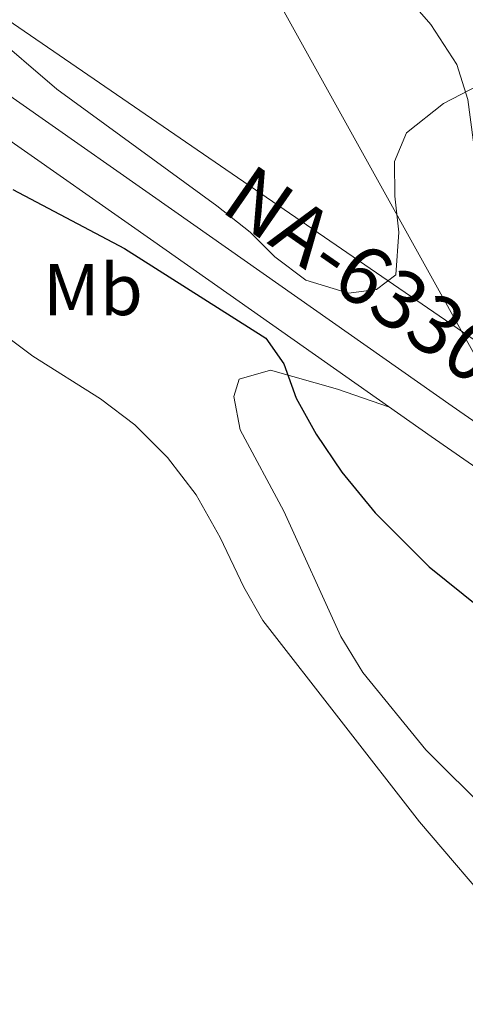
# Model space of a CAD drawing. Units: metres. Extents: x 559028 to 563509, y 4702844 to 4705853.
# Drawn here: x 561740 to 561801, y 4705265 to 4705400 of the extents above; entities that cross this region are included whole.
import ezdxf
from ezdxf.enums import TextEntityAlignment as Align

# ---------------------------------------------------------------- set-up
doc = ezdxf.new("R2010")
doc.units = ezdxf.units.M
doc.header["$MEASUREMENT"] = 0
for name, color, linetype, lineweight in [('Level 21', 19, 'Continuous', 0), ('Level 32', 19, 'Continuous', 0), ('Level 33', 5, 'Continuous', 0), ('Level 36', 19, 'Continuous', 40), ('Level 37', 92, 'Continuous', 0), ('Level 4', 36, 'Continuous', 30), ('Level 44', 19, 'Continuous', 0), ('Level 5', 36, 'Continuous', 0), ('Level 54', 13, 'Continuous', 0)]:
    doc.layers.add(name, color=color, linetype=linetype, lineweight=lineweight)
doc.styles.add('Arial', font='ARIAL.TTF', dxfattribs={"height": 0.2})

msp = doc.modelspace()

# ---------------------------------------------------------------- linework, layer by layer
at = {"layer": 'Level 21', "color": 19, "linetype": 'Continuous', "lineweight": 13}
for points in [[(562105.62, 4705032.06, 398.21), (562087.71, 4705052.86, 398.59), (562061.97, 4705082.74, 398.79), (562047.44, 4705099.02, 399.23), (562032.5, 4705116.99, 399.43), (562005.65, 4705148.01, 399.79), (561986.78, 4705169.36, 400.11), (561978.92, 4705179.44, 400.07), (561963.65, 4705201.5, 400.39), (561958.69, 4705209.13, 400.39), (561941.06, 4705238.36, 400.59), (561930.42, 4705251.94, 400.63), (561923.86, 4705258.63, 400.79), (561915.5, 4705265.7, 401.03), (561912.36, 4705267.98, 401.04), (561892.44, 4705282.5, 401.15), (561869.3, 4705298.12, 401.55), (561849.32, 4705312.34, 401.71), (561799.39, 4705346.99, 402.55), (561761.44, 4705373.62, 402.51), (561718.97, 4705403.4, 402.91)], [(561716.11, 4705399.26, 402.91), (561758.55, 4705369.5, 402.51), (561796.51, 4705342.86, 402.55), (561846.43, 4705308.22, 401.71), (561866.43, 4705293.98, 401.55), (561889.55, 4705278.38, 401.15), (561912.39, 4705261.74, 401.03), (561920.43, 4705254.94, 400.79), (561926.63, 4705248.62, 400.63), (561936.91, 4705235.5, 400.59), (561954.43, 4705206.46, 400.39), (561959.47, 4705198.7, 400.39), (561974.87, 4705176.46, 400.07), (561982.91, 4705166.14, 400.11), (562001.87, 4705144.7, 399.79), (562028.67, 4705113.74, 399.43), (562043.63, 4705095.74, 399.23), (562058.19, 4705079.42, 398.79), (562083.9, 4705049.58, 398.59)]]:
    msp.add_polyline3d(points, dxfattribs=at)
at = {"layer": 'Level 32', "color": 6, "linetype": 'Continuous', "lineweight": 0, "ltscale": 0.5}
msp.add_polyline3d([(561653.85, 4705572.46, 411.33), (561663.43, 4705560.97, 410.43), (561759.72, 4705431.04, 405.97), (561838.07, 4705289.96, 399.51), (561899.52, 4705180.31, 396.81), (561972.99, 4705053.36, 392.38), (562030.63, 4704949.42, 392.24), (562090.68, 4704846.3, 386.68), (562205.85, 4704779.93, 384.97), (562336.08, 4704695, 383.23), (562457.7, 4704622.43, 383.57), (562510.28, 4704597.71, 382.17), (562580.97, 4704577.43, 382.09), (562618.98, 4704566.66, 380.49), (562672.19, 4704548.28, 380.82), (562708.3, 4704538.77, 379.87), (562746.94, 4704582.5, 380.68), (562785.33, 4704636.37, 396), (562796.1, 4704688.97, 387.44), (562804.33, 4704711.16, 385.77)], dxfattribs=at)
at = {"layer": 'Level 33', "color": 19, "linetype": 'Continuous', "lineweight": 0, "ltscale": 0.5}
msp.add_polyline3d([(562434.21, 4704850.75, 407.32), (562410.77, 4704880.54, 409.49), (562249.88, 4705020.61, 410.86), (562200.47, 4705018.71, 405.02), (562139.66, 4705067.51, 403.69), (561911.17, 4705281.47, 402.45), (561585.52, 4705504.82, 405.02), (561491.91, 4705571.04, 405.42)], dxfattribs=at)
at = {"layer": 'Level 36', "color": 92, "linetype": 'Continuous', "lineweight": 0}
for points in [[(561812.79, 4705402.38, 407.38), (561810.59, 4705397.82, 406.62), (561807.23, 4705393.74, 405.9), (561802.95, 4705390.86, 405.42), (561798.19, 4705388.38, 404.82), (561793.15, 4705384.38, 404.02), (561791.51, 4705380.46, 403.42), (561791.55, 4705375.74, 403.22), (561792.11, 4705370.78, 403.06), (561791.67, 4705364.94, 402.86), (561789.03, 4705362.94, 402.78), (561785.19, 4705362.46, 402.54), (561779.35, 4705364.22, 402.26), (561775.11, 4705367.42, 402.1), (561771.75, 4705370.78, 402.1), (561767.19, 4705374.38, 402.22), (561745.31, 4705390.38, 402.3), (561735.91, 4705398.38, 402.26)], [(561736.31, 4705358.06, 400.86), (561741.99, 4705353.82, 400.5), (561751.27, 4705347.98, 399.34), (561755.95, 4705344.46, 398.82), (561760.43, 4705339.98, 398.58), (561764.35, 4705334.86, 398.18), (561767.63, 4705329.02, 397.78), (561770.87, 4705322.22, 397.54), (561773.47, 4705317.66, 397.38), (561794.91, 4705290.14, 396.26), (561806.39, 4705276.7, 395.9), (561813.87, 4705267.34, 395.5), (561824.99, 4705251.66, 394.98), (561828.23, 4705246.22, 394.78), (561830.67, 4705241.02, 394.7), (561831.87, 4705235.1, 394.54), (561831.07, 4705229.5, 394.46), (561828.27, 4705219.02, 394.14), (561827.87, 4705213.66, 394.06), (561827.75, 4705201.18, 393.66), (561826.47, 4705190.14, 393.58), (561824.33, 4705182.71, 393.47)], [(561790.83, 4705346.85, 401.41), (561783.71, 4705349.34, 401.05), (561774.51, 4705351.9, 400.41), (561770.23, 4705350.7, 400.17), (561769.51, 4705348.3, 400.01), (561770.39, 4705343.74, 399.93), (561776.35, 4705332.62, 400.09), (561784.15, 4705315.5, 399.81), (561787.15, 4705310.54, 399.49), (561795.79, 4705299.98, 398.77), (561804.43, 4705291.34, 398.41), (561812.63, 4705279.66, 397.45), (561816.83, 4705276.22, 397.41), (561820.07, 4705275.9, 397.41)]]:
    msp.add_polyline3d(points, dxfattribs=at)
at = {"layer": 'Level 4', "color": 36, "linetype": 'Continuous', "lineweight": 30}
msp.add_polyline3d([(561739.27, 4705376.62, 400.01), (561754.55, 4705368.54, 400.01), (561773.91, 4705356.3, 400.01), (561776.35, 4705352.78, 400.01), (561778.06, 4705348.08, 400.01), (561780.79, 4705343.18, 400.01), (561784.27, 4705337.98, 400.01), (561788.83, 4705332.38, 400.01), (561796.23, 4705325.02, 400.01), (561817.39, 4705307.98, 400.01), (561821.55, 4705305.21, 400.01), (561831.31, 4705299.7, 400.01), (561837.07, 4705295.98, 400.01), (561841.52, 4705293.72, 400.01), (561848.03, 4705291.9, 400.01), (561853.19, 4705291.74, 400.01), (561859.19, 4705289.74, 400.01), (561863.54, 4705287.27, 400.01), (561867.87, 4705284.21, 400.01), (561873.27, 4705280.94, 400.01), (561892.09, 4705270.68, 400.01), (561903.47, 4705266.3, 400.01), (561907.87, 4705263.74, 400.01)], dxfattribs=at)
at = {"layer": 'Level 5', "color": 36, "linetype": 'Continuous', "lineweight": 0}
msp.add_polyline3d([(561788.35, 4705408.54, 405.01), (561796.45, 4705399.19, 405.01), (561800.03, 4705393.74, 405.01), (561801.53, 4705388.96, 405.01), (561803.31, 4705375.5, 405.01), (561804.3, 4705370.6, 405.01), (561806.25, 4705365.94, 405.01), (561810.01, 4705361.16, 405.01), (561814.03, 4705357.5, 405.01), (561817.17, 4705353.6, 405.01), (561820.59, 4705348.14, 405.01), (561823.55, 4705344.11, 405.01), (561828.35, 4705338.78, 405.01), (561832.83, 4705334.38, 405.01), (561836.69, 4705331.21, 405.01), (561841.61, 4705327.81, 405.01), (561852.19, 4705322.38, 405.01), (561857.59, 4705319.26, 405.01), (561878.36, 4705305.35, 405.01), (561883.5, 4705302.96, 405.01), (561888.72, 4705301.29, 405.01), (561894.56, 4705300.49, 405.01), (561902.03, 4705300.62, 405.01), (561913.34, 4705301.9, 405.01)], dxfattribs=at)
at = {"layer": 'Level 54', "color": 13, "linetype": 'Continuous', "lineweight": 0}
for points in [[(561718.97, 4705403.4, 402.91), (561761.44, 4705373.62, 402.51), (561799.39, 4705346.99, 402.55), (561849.32, 4705312.34, 401.71), (561869.3, 4705298.12, 401.55), (561892.44, 4705282.5, 401.15), (561912.36, 4705267.98, 401.04), (561915.5, 4705265.7, 401.03), (561923.86, 4705258.63, 400.79), (561930.42, 4705251.94, 400.63), (561941.06, 4705238.36, 400.59), (561958.69, 4705209.13, 400.39), (561963.65, 4705201.5, 400.39), (561978.92, 4705179.44, 400.07), (561986.78, 4705169.36, 400.11), (562005.65, 4705148.01, 399.79), (562032.5, 4705116.99, 399.43), (562047.44, 4705099.02, 399.23), (562061.97, 4705082.74, 398.79), (562087.71, 4705052.86, 398.59), (562105.62, 4705032.06, 398.21)], [(562093.58, 4705038.78, 398.31), (562083.9, 4705049.58, 398.59), (562058.19, 4705079.42, 398.79), (562043.63, 4705095.74, 399.23), (562028.67, 4705113.74, 399.43), (562001.87, 4705144.7, 399.79), (561982.91, 4705166.14, 400.11), (561974.87, 4705176.46, 400.07), (561959.47, 4705198.7, 400.39), (561954.43, 4705206.46, 400.39), (561936.91, 4705235.5, 400.59), (561926.63, 4705248.62, 400.63), (561920.43, 4705254.94, 400.79), (561912.39, 4705261.74, 401.03), (561889.55, 4705278.38, 401.15), (561866.43, 4705293.98, 401.55), (561846.43, 4705308.22, 401.71), (561796.51, 4705342.86, 402.55), (561758.55, 4705369.5, 402.51), (561716.11, 4705399.26, 402.91)]]:
    msp.add_polyline3d(points, dxfattribs=at)

# ---------------------------------------------------------------- texts
at = {"layer": 'Level 37', "color": 92, "linetype": 'Continuous', "lineweight": 0, "style": 'Arial'}
msp.add_text('Mb', height=7, dxfattribs=at).set_placement((561750.24, 4705362.94, 400.12), align=Align.MIDDLE_CENTER)
at = {"layer": 'Level 44', "color": 1, "linetype": 'Continuous', "lineweight": 0, "style": 'Arial'}
msp.add_text('NA-6330 Lazagurría-Torres del Río', height=7.9999, rotation=-34.7574, dxfattribs=at).set_placement((561840.67, 4705327.89, 402.52), align=Align.MIDDLE_CENTER)

doc.saveas('drawing.dxf')
